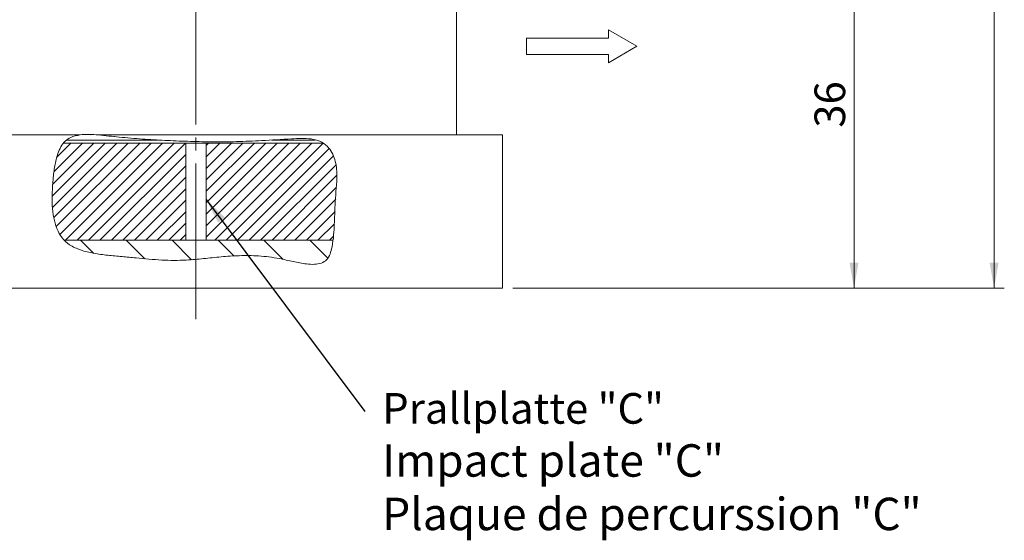
# Model space of a CAD drawing. Units: millimetres. Extents: x 0 to 420, y 0 to 297.
# Drawn here: x 93 to 189, y 132 to 183 of the extents above; entities that cross this region are included whole.
import ezdxf

# ---------------------------------------------------------------- set-up
doc = ezdxf.new("R2010")
doc.units = ezdxf.units.MM
doc.linetypes.add('SLD-Durchgehend', pattern=[0])
doc.linetypes.add('SLD-Punktstrich', pattern=[19.05, 15.24, -1.27, 1.27, -1.27])
doc.styles.add('SLDTEXTSTYLE1', font='ARIAL.TTF', dxfattribs={"width": 0.948})
doc.styles.get("Standard").update_dxf_attribs({"font": 'ARIAL.TTF'})
doc.dimstyles.new('SLDDIMSTYLE0', dxfattribs={"dimtxt": 0.18, "dimasz": 2.5, "dimexe": 0, "dimexo": 0.0625, "dimgap": 0, "dimtad": 0, "dimtih": 1, "dimtoh": 1, "dimdec": 0, "dimrnd": 1e-09, "dimzin": 0, "dimdsep": 46, "dimtxsty": 'STANDARD', "dimsah": 1, "dimcen": 0.09, "dimadec": 0, "dimazin": 0, "dimtfac": 2.5, "dimtdec": 0, "dimtofl": 0, "dimtmove": 0, "dimatfit": 3, "dimfxl": 1, "dimfrac": 2, "dimtolj": 1, "dimtzin": 0, "dimarcsym": 0})
doc.dimstyles.new('SLDDIMSTYLE1', dxfattribs={"dimtxt": 3, "dimasz": 2.5, "dimexe": 0, "dimexo": 0.0625, "dimgap": 0.75, "dimtad": 1, "dimdec": 3, "dimrnd": 1e-09, "dimzin": 12, "dimdsep": 46, "dimtxsty": 'SLDTEXTSTYLE1', "dimsah": 1, "dimcen": 0.09, "dimadec": 0, "dimazin": 3, "dimtfac": 1, "dimtdec": 3, "dimtofl": 0, "dimtmove": 0, "dimatfit": 3, "dimfxl": 1, "dimfrac": 2, "dimtolj": 1, "dimtzin": 12, "dimarcsym": 0})

# ---------------------------------------------------------------- blocks, each defined once
blk = doc.blocks.new('Pfeil')
at = {"color": 7, "linetype": 'SLD-Durchgehend', "lineweight": 0}
for p, q in [((2.77, 1.6), (0, 0)), ((2.77, 0.8), (2.77, 1.6)), ((0, 0), (2.77, -1.6)), ((10.77, 0.8), (2.77, 0.8)), ((10.77, -0.8), (10.77, 0.8)), ((2.77, -1.6), (2.77, -0.8)), ((2.77, -0.8), (10.77, -0.8))]:
    blk.add_line(p, q, dxfattribs=at)
blk = doc.blocks.new('SW_NOTE_0')
at = {"color": 0, "linetype": 'Continuous', "lineweight": 0, "attachment_point": 1, "style": 'SLDTEXTSTYLE1'}
for s, insert, char_height in [('Prallplatte "C"', (0, 3.867), 3), ('Impact plate "C"', (0, -1.141), 3.175), ('Plaque de percurssion "C"', (0, -6.374), 3.175)]:
    blk.add_mtext(s, dxfattribs=dict(at, insert=insert, char_height=char_height))
blk = doc.blocks.new('Prallplatte C')
at = {"color": 7, "linetype": 'Continuous', "lineweight": 0}
blk.add_blockref('SW_NOTE_0', (0, 15.68), dxfattribs=at)
blk = doc.blocks.new('_D')
at = {"color": 7, "linetype": 'SLD-Durchgehend', "lineweight": 0}
for p, q in [((155.263, 192.783), (175.659, 192.783)), ((174.659, 156.783), (174.659, 192.783)), ((141.263, 156.783), (175.659, 156.783))]:
    blk.add_line(p, q, dxfattribs=at)
for points in [[(174.659, 192.783), (174.219, 190.283), (175.099, 190.283)], [(174.659, 156.783), (175.099, 159.283), (174.219, 159.283)]]:
    blk.add_solid(points, dxfattribs=at)
at = {"color": 7, "linetype": 'SLD-Durchgehend', "lineweight": 0, "insert": (170.792, 172.492), "char_height": 3, "attachment_point": 1, "rotation": 90, "style": 'SLDTEXTSTYLE1'}
blk.add_mtext('36', dxfattribs=at)
blk = doc.blocks.new('_D_3')
at = {"color": 7, "linetype": 'SLD-Durchgehend', "lineweight": 0}
for p, q in [((136.763, 246.783), (189.368, 246.783)), ((188.368, 246.783), (188.368, 156.783)), ((141.263, 156.783), (189.368, 156.783))]:
    blk.add_line(p, q, dxfattribs=at)
for points in [[(188.368, 246.783), (187.928, 244.283), (188.808, 244.283)], [(188.368, 156.783), (188.808, 159.283), (187.928, 159.283)]]:
    blk.add_solid(points, dxfattribs=at)
at = {"color": 7, "linetype": 'SLD-Durchgehend', "lineweight": 0, "insert": (184.501, 199.492), "char_height": 3, "attachment_point": 1, "rotation": 90, "style": 'SLDTEXTSTYLE1'}
blk.add_mtext('90', dxfattribs=at)

msp = doc.modelspace()

# ---------------------------------------------------------------- hatches: boundary and pattern name
at = {"linetype": 'SLD-Durchgehend', "lineweight": 0}
h = msp.add_hatch(dxfattribs=at)
h.set_pattern_fill('ANSI31', angle=90, style=0)
edge = h.paths.add_edge_path(flags=0)
edge.add_line((97.3719, 161.4833), (97.3719, 161.4833))
edge.add_spline(control_points=[(97.3719, 161.4833), (97.2587, 161.6016), (97.153, 161.7316), (97.0551, 161.8732), (96.8206, 162.2127), (96.6281, 162.6262), (96.4863, 163.1105), (96.3885, 163.4441), (96.313, 163.8194), (96.2631, 164.2185), (96.2132, 164.6178), (96.1881, 165.0501), (96.1841, 165.4779), (96.1791, 166.0071), (96.2047, 166.5406), (96.2465, 167.0538), (96.3105, 167.8393), (96.4011, 168.6213), (96.561, 169.3125), (96.6639, 169.7574), (96.8005, 170.1678), (96.9757, 170.5053), (97.1438, 170.8292), (97.3517, 171.0936), (97.591, 171.2833)], knot_values=[0, 0, 0, 0, 0.0007771, 0.0007771, 0.0007771, 0.0026583, 0.0026583, 0.0026583, 0.0039495, 0.0039495, 0.0039495, 0.0052442, 0.0052442, 0.0052442, 0.0068432, 0.0068432, 0.0068432, 0.009293, 0.009293, 0.009293, 0.0108662, 0.0108662, 0.0108662, 0.0123755, 0.0123755, 0.0123755, 0.0123755], weights=[1, 1, 1, 1, 1, 1, 1, 1, 1, 1, 1, 1, 1, 1, 1, 1, 1, 1, 1, 1, 1, 1, 1, 1, 1], degree=3, periodic=0)
edge.add_spline(control_points=[(97.591, 171.2833), (97.908, 171.5345), (98.3595, 171.7091), (98.9193, 171.7833)], knot_values=[0, 0, 0, 0, 0.0027057, 0.0027057, 0.0027057, 0.0027057], weights=[1, 1, 1, 1], degree=3, periodic=0)
edge.add_line((98.9193, 171.7833), (98.9193, 171.7833))
edge.add_spline(control_points=[(98.9193, 171.7833), (98.4085, 171.7156), (96.859, 171.2111), (96.0053, 166.7624), (96.156, 160.3043), (103.1271, 159.9466), (110.0021, 159.0714), (114.4543, 160.4335), (118.4184, 159.6792), (120.2636, 159.3281), (123.155, 158.327), (123.878, 162.4168), (123.7721, 165.5723), (124.3268, 168.9785), (122.5511, 171.5891), (118.3369, 171.3133), (113.5196, 171.0292), (107.4988, 171.1983), (103.672, 171.4527), (101.1301, 171.7484), (100.7127, 171.7833)], knot_values=[0.5485628, 0.5485628, 0.5485628, 0.5485628, 0.5699789, 0.6215112, 0.7099932, 0.7927752, 0.8610989, 1, 1, 1, 1.0646549, 1.0908593, 1.1482837, 1.204628, 1.2212901, 1.2706402, 1.3551014, 1.4324633, 1.510028, 1.5254487, 1.5254487, 1.5254487, 1.5254487], weights=[1, 1, 1, 1, 1, 1, 1, 1, 1, 1, 1, 1, 1, 1, 1, 1, 1, 1, 1, 1, 1], degree=3, periodic=0)
edge.add_spline(control_points=[(100.7127, 171.7833), (101.9502, 171.6797), (103.3654, 171.4996), (104.8302, 171.3916), (105.3843, 171.3508), (105.95, 171.3148), (106.5223, 171.2833)], knot_values=[0, 0, 0, 0, 0.0046627, 0.0046627, 0.0046627, 0.0064097, 0.0064097, 0.0064097, 0.0064097], weights=[1, 1, 1, 1, 1, 1, 1], degree=3, periodic=0)
edge.add_spline(control_points=[(106.5223, 171.2833), (107.054, 171.254), (107.5946, 171.2281), (108.1388, 171.2051), (109.7735, 171.1358), (111.4736, 171.0937), (113.0962, 171.1085), (114.7183, 171.1233), (116.3073, 171.2002), (117.7323, 171.2833)], knot_values=[0, 0, 0, 0, 0.0016512, 0.0016512, 0.0016512, 0.0066755, 0.0066755, 0.0066755, 0.0116976, 0.0116976, 0.0116976, 0.0116976], weights=[1, 1, 1, 1, 1, 1, 1, 1, 1, 1], degree=3, periodic=0)
edge.add_spline(control_points=[(117.7323, 171.2833), (119.0666, 171.3611), (120.3414, 171.5044), (121.3167, 171.4102), (121.5741, 171.3853), (121.8114, 171.343), (122.0242, 171.2833)], knot_values=[0, 0, 0, 0, 0.0045658, 0.0045658, 0.0045658, 0.0057443, 0.0057443, 0.0057443, 0.0057443], weights=[1, 1, 1, 1, 1, 1, 1], degree=3, periodic=0)
edge.add_spline(control_points=[(122.0242, 171.2833), (122.2416, 171.2223), (122.4471, 171.1398), (122.6371, 171.0298), (122.9613, 170.842), (123.243, 170.5596), (123.4701, 170.1972), (123.6244, 169.9508), (123.7585, 169.6641), (123.8584, 169.327), (123.9256, 169.1004), (123.9777, 168.8446), (124.0095, 168.5748), (124.0412, 168.3059), (124.0534, 168.0181), (124.0514, 167.736), (124.0485, 167.3296), (124.0186, 166.9264), (123.9853, 166.5298), (123.9225, 165.7825), (123.8726, 165.0234), (123.8474, 164.2602), (123.8165, 163.3274), (123.7852, 162.3829), (123.6758, 161.4833)], knot_values=[0, 0, 0, 0, 0.0010898, 0.0010898, 0.0010898, 0.0029694, 0.0029694, 0.0029694, 0.0042409, 0.0042409, 0.0042409, 0.0050939, 0.0050939, 0.0050939, 0.0059437, 0.0059437, 0.0059437, 0.0071632, 0.0071632, 0.0071632, 0.0094594, 0.0094594, 0.0094594, 0.0122649, 0.0122649, 0.0122649, 0.0122649], weights=[1, 1, 1, 1, 1, 1, 1, 1, 1, 1, 1, 1, 1, 1, 1, 1, 1, 1, 1, 1, 1, 1, 1, 1, 1], degree=3, periodic=0)
edge.add_line((123.6758, 161.4833), (123.6758, 161.4833))
edge.add_spline(control_points=[(123.6758, 161.4833), (123.5941, 160.8111), (123.1423, 158.3314), (120.2636, 159.3281), (118.4184, 159.6792), (114.4543, 160.4335), (110.0021, 159.0714), (103.1271, 159.9466), (98.6743, 160.1751), (97.4003, 161.4536), (97.3719, 161.4833)], knot_values=[0.9095386, 0.9095386, 0.9095386, 0.9095386, 0.9353451, 1, 1, 1, 1.1389011, 1.2072248, 1.2900068, 1.2919375, 1.2919375, 1.2919375, 1.2919375], weights=[1, 1, 1, 1, 1, 1, 1, 1, 1, 1, 1], degree=3, periodic=0)
edge = h.paths.add_edge_path(flags=0)
edge.add_spline(control_points=[(110.2633, 159.6066), (109.9703, 159.5805), (109.6751, 159.5574), (109.3886, 159.5398), (108.9539, 159.5132), (108.5291, 159.4997), (108.1502, 159.5001), (107.7699, 159.5005), (107.4252, 159.513), (107.1448, 159.5267), (106.8652, 159.5404), (106.6417, 159.5556), (106.4927, 159.5661), (106.3436, 159.5767), (106.265, 159.5829), (106.2633, 159.583), (106.2617, 159.5832), (106.3374, 159.5771), (106.4841, 159.5667), (106.6303, 159.5563), (106.8508, 159.5413), (107.1277, 159.5276), (107.4013, 159.514), (107.7374, 159.5015), (108.1089, 159.5002), (108.4862, 159.4989), (108.9106, 159.5113), (109.3458, 159.5372), (109.7848, 159.5634), (110.2472, 159.6034), (110.6943, 159.647), (111.1376, 159.6903), (111.5784, 159.7377), (111.9813, 159.7787), (112.3826, 159.8197), (112.7573, 159.8552), (113.0743, 159.8815), (113.3917, 159.9078), (113.6599, 159.9257), (113.8563, 159.9371), (114.0528, 159.9485), (114.1828, 159.954), (114.2355, 159.9563), (114.2881, 159.9586), (114.265, 159.9578), (114.1681, 159.9533), (114.0712, 159.9489), (113.898, 159.9405), (113.6629, 159.9252), (113.4262, 159.9098), (113.12, 159.8867), (112.7706, 159.8552), (112.4197, 159.8236), (112.0155, 159.7826), (111.5918, 159.7386), (111.168, 159.6945), (110.7129, 159.6467), (110.2633, 159.6066)], knot_values=[0, 0, 0, 0, 0.0008826, 0.0008826, 0.0008826, 0.0022326, 0.0022326, 0.0022326, 0.0035876, 0.0035876, 0.0035876, 0.0049385, 0.0049385, 0.0049385, 0.0062896, 0.0062896, 0.0062896, 0.0076446, 0.0076446, 0.0076446, 0.0089938, 0.0089938, 0.0089938, 0.010327, 0.010327, 0.010327, 0.0116819, 0.0116819, 0.0116819, 0.013049, 0.013049, 0.013049, 0.014404, 0.014404, 0.014404, 0.0157537, 0.0157537, 0.0157537, 0.0171058, 0.0171058, 0.0171058, 0.0184587, 0.0184587, 0.0184587, 0.0198099, 0.0198099, 0.0198099, 0.0211602, 0.0211602, 0.0211602, 0.0225203, 0.0225203, 0.0225203, 0.023886, 0.023886, 0.023886, 0.0252514, 0.0252514, 0.0252514, 0.0252514], weights=[1, 1, 1, 1, 1, 1, 1, 1, 1, 1, 1, 1, 1, 1, 1, 1, 1, 1, 1, 1, 1, 1, 1, 1, 1, 1, 1, 1, 1, 1, 1, 1, 1, 1, 1, 1, 1, 1, 1, 1, 1, 1, 1, 1, 1, 1, 1, 1, 1, 1, 1, 1, 1, 1, 1, 1, 1, 1], degree=3, periodic=0)
edge = h.paths.add_edge_path(flags=0)
edge.add_spline(control_points=[(110.2633, 171.1333), (110.4211, 171.1295), (110.5797, 171.126), (110.734, 171.1229), (110.9802, 171.1181), (111.2207, 171.1143), (111.4356, 171.1117), (111.6505, 171.1091), (111.8458, 171.1076), (112.0052, 171.1067), (112.1646, 171.1058), (112.2925, 171.1056), (112.3784, 171.1055), (112.4643, 171.1055), (112.5105, 171.1056), (112.5132, 171.1056), (112.5158, 171.1056), (112.4751, 171.1055), (112.3943, 171.1055), (112.3135, 171.1056), (112.1904, 171.1058), (112.0352, 171.1065), (111.8801, 171.1073), (111.6885, 171.1088), (111.4765, 171.1112), (111.2643, 171.1137), (111.0258, 171.1173), (110.7807, 171.122), (110.5355, 171.1267), (110.2769, 171.1327), (110.0264, 171.1393), (109.7758, 171.146), (109.5264, 171.1536), (109.2988, 171.1611), (109.0714, 171.1687), (108.8594, 171.1764), (108.6805, 171.1832), (108.5017, 171.1901), (108.3509, 171.1962), (108.2407, 171.2008), (108.1305, 171.2054), (108.0577, 171.2085), (108.0285, 171.2098), (107.9993, 171.211), (108.0128, 171.2104), (108.0679, 171.2081), (108.1231, 171.2057), (108.2215, 171.2015), (108.3549, 171.1961), (108.4884, 171.1906), (108.6607, 171.1838), (108.8574, 171.1766), (109.054, 171.1693), (109.2806, 171.1615), (109.5183, 171.1541), (109.756, 171.1466), (110.0114, 171.1394), (110.2633, 171.1333)], knot_values=[0, 0, 0, 0, 0.0004735, 0.0004735, 0.0004735, 0.0012355, 0.0012355, 0.0012355, 0.0019975, 0.0019975, 0.0019975, 0.0027596, 0.0027596, 0.0027596, 0.0035218, 0.0035218, 0.0035218, 0.0042838, 0.0042838, 0.0042838, 0.0050458, 0.0050458, 0.0050458, 0.0058078, 0.0058078, 0.0058078, 0.0065702, 0.0065702, 0.0065702, 0.0073329, 0.0073329, 0.0073329, 0.0080956, 0.0080956, 0.0080956, 0.0088578, 0.0088578, 0.0088578, 0.0096194, 0.0096194, 0.0096194, 0.0103808, 0.0103808, 0.0103808, 0.0111427, 0.0111427, 0.0111427, 0.0119051, 0.0119051, 0.0119051, 0.0126679, 0.0126679, 0.0126679, 0.0134306, 0.0134306, 0.0134306, 0.0141933, 0.0141933, 0.0141933, 0.0141933], weights=[1, 1, 1, 1, 1, 1, 1, 1, 1, 1, 1, 1, 1, 1, 1, 1, 1, 1, 1, 1, 1, 1, 1, 1, 1, 1, 1, 1, 1, 1, 1, 1, 1, 1, 1, 1, 1, 1, 1, 1, 1, 1, 1, 1, 1, 1, 1, 1, 1, 1, 1, 1, 1, 1, 1, 1, 1, 1], degree=3, periodic=0)
h = msp.add_hatch(dxfattribs=at)
h.set_pattern_fill('ANSI31', style=0)
edge = h.paths.add_edge_path(flags=0)
edge.add_spline(control_points=[(104.0834, 171.4501), (104.1818, 171.442), (104.2796, 171.434), (104.3745, 171.4265), (104.4621, 171.4196), (104.5512, 171.4127), (104.621, 171.4073), (104.6387, 171.406), (104.6554, 171.4047), (104.6658, 171.4039), (104.67, 171.4036), (104.6732, 171.4034), (104.674, 171.4033), (104.6745, 171.4033), (104.6741, 171.4033), (104.6724, 171.4034), (104.6708, 171.4035), (104.6678, 171.4038), (104.6639, 171.4041), (104.6592, 171.4044), (104.653, 171.4049), (104.6461, 171.4054), (104.6378, 171.4061), (104.6284, 171.4068), (104.6187, 171.4075), (104.5985, 171.409), (104.5767, 171.4107), (104.5549, 171.4124), (104.4884, 171.4175), (104.4196, 171.4229), (104.3518, 171.4283), (104.2166, 171.4391), (104.0817, 171.4502), (103.9482, 171.4615), (103.4131, 171.5068), (102.89, 171.5566), (102.383, 171.6095), (101.4385, 171.708), (100.5296, 171.8298), (99.7233, 171.8306), (99.2458, 171.8311), (98.7903, 171.785), (98.4271, 171.6865), (98.208, 171.6271), (98.0208, 171.5471), (97.899, 171.4829), (97.8318, 171.4476), (97.7821, 171.4166), (97.7659, 171.4065), (97.7582, 171.4017), (97.7577, 171.4014), (97.773, 171.4109), (97.7808, 171.4157), (97.7929, 171.4232), (97.8125, 171.4348), (97.8248, 171.442), (97.8405, 171.4511), (97.8597, 171.4617), (97.878, 171.4718), (97.9002, 171.4837), (97.924, 171.4959), (97.9516, 171.51), (97.9821, 171.5248), (98.0121, 171.5385), (98.0417, 171.552), (98.0715, 171.5649), (98.1006, 171.5768), (98.2339, 171.6314), (98.3571, 171.669), (98.4742, 171.6989), (98.9395, 171.8175), (99.3671, 171.8351), (99.8129, 171.8301), (100.7036, 171.8199), (101.6309, 171.6856), (102.6053, 171.5866), (103.0914, 171.5372), (103.5925, 171.4909), (104.0834, 171.4501)], knot_values=[0, 0, 0, 0, 0.0003566, 0.0003566, 0.0003566, 0.0006865, 0.0006865, 0.0006865, 0.00077, 0.00077, 0.00077, 0.0008036, 0.0008036, 0.0008036, 0.000825, 0.000825, 0.000825, 0.0008465, 0.0008465, 0.0008465, 0.0008726, 0.0008726, 0.0008726, 0.0009044, 0.0009044, 0.0009044, 0.0009708, 0.0009708, 0.0009708, 0.0011738, 0.0011738, 0.0011738, 0.0015784, 0.0015784, 0.0015784, 0.003208, 0.003208, 0.003208, 0.0062646, 0.0062646, 0.0062646, 0.0080671, 0.0080671, 0.0080671, 0.0091503, 0.0091503, 0.0091503, 0.0097449, 0.0097449, 0.0097449, 0.0100237, 0.0100237, 0.0100237, 0.0101644, 0.0101644, 0.0101644, 0.0102526, 0.0102526, 0.0102526, 0.0103369, 0.0103369, 0.0103369, 0.0104343, 0.0104343, 0.0104343, 0.0105299, 0.0105299, 0.0105299, 0.0109792, 0.0109792, 0.0109792, 0.0127675, 0.0127675, 0.0127675, 0.0163392, 0.0163392, 0.0163392, 0.018118, 0.018118, 0.018118, 0.018118], weights=[1, 1, 1, 1, 1, 1, 1, 1, 1, 1, 1, 1, 1, 1, 1, 1, 1, 1, 1, 1, 1, 1, 1, 1, 1, 1, 1, 1, 1, 1, 1, 1, 1, 1, 1, 1, 1, 1, 1, 1, 1, 1, 1, 1, 1, 1, 1, 1, 1, 1, 1, 1, 1, 1, 1, 1, 1, 1, 1, 1, 1, 1, 1, 1, 1, 1, 1, 1, 1, 1, 1, 1, 1, 1, 1, 1, 1, 1, 1], degree=3, periodic=0)
h = msp.add_hatch(dxfattribs=at)
h.set_pattern_fill('ANSI31', style=0)
edge = h.paths.add_edge_path(flags=0)
edge.add_spline(control_points=[(98.9193, 171.7833), (99.4714, 171.8564), (100.0813, 171.8361), (100.7127, 171.7833)], knot_values=[0, 0, 0, 0, 0.0022416, 0.0022416, 0.0022416, 0.0022416], weights=[1, 1, 1, 1], degree=3, periodic=0)
edge.add_spline(control_points=[(100.7127, 171.7833), (100.1068, 171.834), (99.5022, 171.8605), (98.9193, 171.7833)], knot_values=[0, 0, 0, 0, 0.0019662, 0.0019662, 0.0019662, 0.0019662], weights=[1, 1, 1, 1], degree=3, periodic=0)
h = msp.add_hatch(dxfattribs=at)
h.set_pattern_fill('ANSI31', style=0)
edge = h.paths.add_edge_path(flags=0)
edge.add_spline(control_points=[(98.9193, 171.7833), (99.4783, 171.8573), (100.0642, 171.8376), (100.7127, 171.7833)], knot_values=[0, 0, 0, 0, 0.0030526, 0.0030526, 0.0030526, 0.0030526], weights=[1, 1, 1, 1], degree=3, periodic=0)
edge.add_spline(control_points=[(100.7127, 171.7833), (100.0868, 171.8357), (99.4875, 171.8586), (98.9193, 171.7833)], knot_values=[0, 0, 0, 0, 0.00239, 0.00239, 0.00239, 0.00239], weights=[1, 1, 1, 1], degree=3, periodic=0)
h = msp.add_hatch(dxfattribs=at)
h.set_pattern_fill('ANSI31', style=0)
edge = h.paths.add_edge_path(flags=0)
edge.add_spline(control_points=[(100.7127, 171.7833), (100.1716, 171.8286), (99.7793, 171.8341), (99.5411, 171.8287), (99.3319, 171.824), (99.232, 171.8146), (99.232, 171.8146)], knot_values=[0, 0, 0, 0, 0.0030403, 0.0030403, 0.0030403, 0.0056963, 0.0056963, 0.0056963, 0.0056963], weights=[1, 1, 1, 1, 1, 1, 1], degree=3, periodic=0)
edge.add_spline(control_points=[(99.232, 171.8146), (99.6993, 171.8476), (100.2029, 171.826), (100.7127, 171.7833)], knot_values=[0.4557177, 0.4557177, 0.4557177, 0.4557177, 0.4745513, 0.4745513, 0.4745513, 0.4745513], weights=[1, 1, 1, 1], degree=3, periodic=0)
h = msp.add_hatch(dxfattribs=at)
h.set_pattern_fill('ANSI31', style=0)
edge = h.paths.add_edge_path(flags=0)
edge.add_spline(control_points=[(100.7127, 171.7833), (100.2029, 171.826), (99.6993, 171.8476), (99.232, 171.8146)], knot_values=[0.5254487, 0.5254487, 0.5254487, 0.5254487, 0.5442823, 0.5442823, 0.5442823, 0.5442823], weights=[1, 1, 1, 1], degree=3, periodic=0)
edge.add_line((99.232, 171.8146), (99.2633, 171.7833))
edge.add_line((99.2633, 171.7833), (100.7127, 171.7833))
h = msp.add_hatch(dxfattribs=at)
h.set_pattern_fill('ANSI31', scale=0.25, style=0)
edge = h.paths.add_edge_path(flags=0)
edge.add_line((109.2633, 170.9833), (97.2872, 170.9833))
edge.add_spline(control_points=[(97.2872, 170.9833), (96.675, 170.2412), (96.0196, 166.6163), (96.0975, 162.8158), (97.3719, 161.4833)], knot_values=[0.5768595, 0.5768595, 0.5768595, 0.5768595, 0.6215112, 0.7080625, 0.7080625, 0.7080625, 0.7080625], weights=[1, 1, 1, 1, 1], degree=3, periodic=0)
edge.add_line((97.3719, 161.4833), (109.2633, 161.4833))
edge.add_line((109.2633, 161.4833), (109.2633, 170.9833))
h = msp.add_hatch(dxfattribs=at)
h.set_pattern_fill('ANSI31', scale=0.25, style=0)
edge = h.paths.add_edge_path(flags=0)
edge.add_spline(control_points=[(97.2872, 170.9833), (97.0412, 170.6851), (96.8435, 170.2804), (96.6979, 169.8189), (96.4605, 169.066), (96.3436, 168.1466), (96.2623, 167.2384), (96.2067, 166.6186), (96.1733, 165.9719), (96.1862, 165.3341), (96.1958, 164.856), (96.2331, 164.3745), (96.3033, 163.9356), (96.3732, 163.4985), (96.477, 163.0926), (96.6098, 162.7395), (96.8019, 162.2289), (97.0609, 161.8085), (97.3719, 161.4833)], knot_values=[0, 0, 0, 0, 0.0017217, 0.0017217, 0.0017217, 0.0045532, 0.0045532, 0.0045532, 0.0064769, 0.0064769, 0.0064769, 0.0079195, 0.0079195, 0.0079195, 0.0093536, 0.0093536, 0.0093536, 0.0114378, 0.0114378, 0.0114378, 0.0114378], weights=[1, 1, 1, 1, 1, 1, 1, 1, 1, 1, 1, 1, 1, 1, 1, 1, 1, 1, 1], degree=3, periodic=0)
edge.add_line((97.3719, 161.4833), (97.3719, 161.4833))
edge.add_spline(control_points=[(97.3719, 161.4833), (96.0975, 162.8158), (96.0196, 166.6163), (96.675, 170.2412), (97.2872, 170.9833)], knot_values=[0.2919375, 0.2919375, 0.2919375, 0.2919375, 0.3784888, 0.4231405, 0.4231405, 0.4231405, 0.4231405], weights=[1, 1, 1, 1, 1], degree=3, periodic=0)
h = msp.add_hatch(dxfattribs=at)
h.set_pattern_fill('ANSI31', style=0)
edge = h.paths.add_edge_path(flags=0)
edge.add_spline(control_points=[(112.2512, 171.1057), (112.2758, 171.1057), (112.2623, 171.1057), (112.2119, 171.1058), (112.1615, 171.106), (112.0727, 171.1063), (111.9529, 171.107), (111.8332, 171.1077), (111.6791, 171.1089), (111.5035, 171.1109), (111.3279, 171.1129), (111.126, 171.1158), (110.9143, 171.1195), (110.7027, 171.1233), (110.4757, 171.1281), (110.2519, 171.1336), (110.0281, 171.1391), (109.8014, 171.1454), (109.5907, 171.1518), (109.3798, 171.1583), (109.1791, 171.165), (109.005, 171.1712), (108.831, 171.1774), (108.6788, 171.1832), (108.5612, 171.1878), (108.4436, 171.1924), (108.3573, 171.196), (108.3095, 171.1979), (108.2617, 171.1999), (108.2509, 171.2004), (108.2781, 171.1992), (108.3053, 171.1981), (108.3712, 171.1954), (108.4703, 171.1914), (108.5693, 171.1875), (108.7044, 171.1822), (108.8642, 171.1763), (109.0241, 171.1704), (109.2133, 171.1638), (109.416, 171.1573), (109.6188, 171.1508), (109.8408, 171.1442), (110.0637, 171.1384), (110.2865, 171.1325), (110.5162, 171.1272), (110.7339, 171.1229), (110.9515, 171.1186), (111.163, 171.1152), (111.3509, 171.1128), (111.5388, 171.1103), (111.7082, 171.1087), (111.8452, 171.1077), (111.9821, 171.1067), (112.0904, 171.1063), (112.161, 171.106), (112.2054, 171.1059), (112.2357, 171.1058), (112.2512, 171.1057)], knot_values=[0, 0, 0, 0, 0.0006715, 0.0006715, 0.0006715, 0.0013431, 0.0013431, 0.0013431, 0.0020146, 0.0020146, 0.0020146, 0.0026861, 0.0026861, 0.0026861, 0.0033575, 0.0033575, 0.0033575, 0.0040292, 0.0040292, 0.0040292, 0.0047012, 0.0047012, 0.0047012, 0.0053733, 0.0053733, 0.0053733, 0.0060451, 0.0060451, 0.0060451, 0.0067164, 0.0067164, 0.0067164, 0.0073874, 0.0073874, 0.0073874, 0.0080585, 0.0080585, 0.0080585, 0.0087302, 0.0087302, 0.0087302, 0.0094022, 0.0094022, 0.0094022, 0.0100743, 0.0100743, 0.0100743, 0.010746, 0.010746, 0.010746, 0.0114175, 0.0114175, 0.0114175, 0.012089, 0.012089, 0.012089, 0.0125065, 0.0125065, 0.0125065, 0.0125065], weights=[1, 1, 1, 1, 1, 1, 1, 1, 1, 1, 1, 1, 1, 1, 1, 1, 1, 1, 1, 1, 1, 1, 1, 1, 1, 1, 1, 1, 1, 1, 1, 1, 1, 1, 1, 1, 1, 1, 1, 1, 1, 1, 1, 1, 1, 1, 1, 1, 1, 1, 1, 1, 1, 1, 1, 1, 1, 1], degree=3, periodic=0)
h = msp.add_hatch(dxfattribs=at)
h.set_pattern_fill('ANSI31', scale=0.25, style=0)
edge = h.paths.add_edge_path(flags=0)
edge.add_line((122.7138, 170.9833), (111.2633, 170.9833))
edge.add_line((111.2633, 170.9833), (111.2633, 161.4833))
edge.add_line((111.2633, 161.4833), (123.6758, 161.4833))
edge.add_spline(control_points=[(123.6758, 161.4833), (123.6771, 161.4937), (123.8585, 162.9986), (123.7721, 165.5723), (124.3268, 168.9785), (123.2017, 170.6325), (122.8027, 170.927), (122.7138, 170.9833)], knot_values=[0.0904614, 0.0904614, 0.0904614, 0.0904614, 0.0908593, 0.1482837, 0.204628, 0.2212901, 0.2258078, 0.2258078, 0.2258078, 0.2258078], weights=[1, 1, 1, 1, 1, 1, 1, 1], degree=3, periodic=0)
h = msp.add_hatch(dxfattribs=at)
h.set_pattern_fill('ANSI31', style=0)
edge = h.paths.add_edge_path(flags=0)
edge.add_spline(control_points=[(121.3439, 171.4075), (121.3498, 171.4069), (121.3554, 171.4063), (121.3601, 171.4058), (121.3655, 171.4052), (121.3699, 171.4048), (121.3733, 171.4044), (121.3778, 171.4039), (121.3806, 171.4036), (121.3821, 171.4035), (121.3839, 171.4033), (121.384, 171.4033), (121.3831, 171.4033), (121.3812, 171.4036), (121.3748, 171.4043), (121.3668, 171.4051), (121.3546, 171.4064), (121.3382, 171.4081), (121.32, 171.4099), (121.3009, 171.4117), (121.2797, 171.4137), (121.2571, 171.4156), (121.2238, 171.4185), (121.1874, 171.4213), (121.1492, 171.4238), (120.9591, 171.4365), (120.724, 171.4421), (120.4723, 171.4376), (120.3, 171.4346), (120.1168, 171.4274), (119.9191, 171.4168), (119.8711, 171.4143), (119.8213, 171.4115), (119.7707, 171.4085), (119.7561, 171.4077), (119.7412, 171.4068), (119.7269, 171.4059), (119.7195, 171.4055), (119.7122, 171.4051), (119.7057, 171.4047), (119.7015, 171.4044), (119.6975, 171.4042), (119.6942, 171.404), (119.691, 171.4038), (119.6883, 171.4036), (119.6865, 171.4035), (119.6844, 171.4034), (119.6833, 171.4033), (119.6829, 171.4033), (119.6825, 171.4033), (119.6834, 171.4033), (119.685, 171.4034), (119.6907, 171.4038), (119.7042, 171.4046), (119.7186, 171.4054), (119.7472, 171.4072), (119.7824, 171.4092), (119.8187, 171.4113), (119.8911, 171.4154), (119.9701, 171.4197), (120.0507, 171.4235), (120.2119, 171.4311), (120.3811, 171.4371), (120.5558, 171.4388), (120.7325, 171.4405), (120.913, 171.4385), (121.1185, 171.4258), (121.1643, 171.423), (121.2123, 171.4195), (121.263, 171.4151), (121.2795, 171.4137), (121.2967, 171.4121), (121.3134, 171.4105), (121.3239, 171.4095), (121.3345, 171.4084), (121.3439, 171.4075)], knot_values=[0, 0, 0, 0, 0.00002, 0.00002, 0.00002, 0.0000424, 0.0000424, 0.0000424, 0.0000729, 0.0000729, 0.0000729, 0.0001091, 0.0001091, 0.0001091, 0.0001884, 0.0001884, 0.0001884, 0.0003084, 0.0003084, 0.0003084, 0.0004335, 0.0004335, 0.0004335, 0.000618, 0.000618, 0.000618, 0.0015465, 0.0015465, 0.0015465, 0.0021805, 0.0021805, 0.0021805, 0.0023332, 0.0023332, 0.0023332, 0.0023771, 0.0023771, 0.0023771, 0.0023998, 0.0023998, 0.0023998, 0.0024147, 0.0024147, 0.0024147, 0.0024297, 0.0024297, 0.0024297, 0.0024475, 0.0024475, 0.0024475, 0.0024717, 0.0024717, 0.0024717, 0.0025586, 0.0025586, 0.0025586, 0.002731, 0.002731, 0.002731, 0.0030752, 0.0030752, 0.0030752, 0.0037641, 0.0037641, 0.0037641, 0.004462, 0.004462, 0.004462, 0.0046168, 0.0046168, 0.0046168, 0.004667, 0.004667, 0.004667, 0.0046985, 0.0046985, 0.0046985, 0.0046985], weights=[1, 1, 1, 1, 1, 1, 1, 1, 1, 1, 1, 1, 1, 1, 1, 1, 1, 1, 1, 1, 1, 1, 1, 1, 1, 1, 1, 1, 1, 1, 1, 1, 1, 1, 1, 1, 1, 1, 1, 1, 1, 1, 1, 1, 1, 1, 1, 1, 1, 1, 1, 1, 1, 1, 1, 1, 1, 1, 1, 1, 1, 1, 1, 1, 1, 1, 1, 1, 1, 1, 1, 1, 1, 1, 1, 1], degree=3, periodic=0)
h = msp.add_hatch(dxfattribs=at)
h.set_pattern_fill('ANSI31', scale=0.25, style=0)
edge = h.paths.add_edge_path(flags=0)
edge.add_line((122.7138, 170.9833), (122.7138, 170.9833))
edge.add_spline(control_points=[(122.7138, 170.9833), (122.8027, 170.927), (123.2017, 170.6325), (124.3268, 168.9785), (123.7721, 165.5723), (123.8585, 162.9986), (123.6771, 161.4937), (123.6758, 161.4833)], knot_values=[0.7741922, 0.7741922, 0.7741922, 0.7741922, 0.7787099, 0.795372, 0.8517163, 0.9091407, 0.9095386, 0.9095386, 0.9095386, 0.9095386], weights=[1, 1, 1, 1, 1, 1, 1, 1], degree=3, periodic=0)
edge.add_line((123.6758, 161.4833), (123.6758, 161.4833))
edge.add_spline(control_points=[(123.6758, 161.4833), (123.7471, 162.0701), (123.7876, 162.6752), (123.813, 163.2803), (123.8767, 164.798), (124.0551, 166.2933), (124.0516, 167.8182), (124.0509, 168.1119), (124.0338, 168.4105), (123.995, 168.6879), (123.9562, 168.9645), (123.895, 169.2254), (123.8177, 169.4561), (123.7092, 169.7798), (123.5678, 170.0574), (123.4062, 170.295), (123.2098, 170.5838), (122.9764, 170.8169), (122.7138, 170.9833)], knot_values=[0, 0, 0, 0, 0.0018241, 0.0018241, 0.0018241, 0.0063881, 0.0063881, 0.0063881, 0.0072701, 0.0072701, 0.0072701, 0.0081497, 0.0081497, 0.0081497, 0.0093843, 0.0093843, 0.0093843, 0.0108863, 0.0108863, 0.0108863, 0.0108863], weights=[1, 1, 1, 1, 1, 1, 1, 1, 1, 1, 1, 1, 1, 1, 1, 1, 1, 1, 1], degree=3, periodic=0)
h = msp.add_hatch(dxfattribs=at)
h.set_pattern_fill('ANSI31', angle=90, style=0)
edge = h.paths.add_edge_path(flags=0)
edge.add_line((123.6758, 161.4833), (97.3719, 161.4833))
edge.add_spline(control_points=[(97.3719, 161.4833), (97.4003, 161.4536), (98.6743, 160.1751), (103.1271, 159.9466), (110.0021, 159.0714), (114.4543, 160.4335), (118.4184, 159.6792), (120.2636, 159.3281), (123.1423, 158.3314), (123.5941, 160.8111), (123.6758, 161.4833)], knot_values=[0.7080625, 0.7080625, 0.7080625, 0.7080625, 0.7099932, 0.7927752, 0.8610989, 1, 1, 1, 1.0646549, 1.0904614, 1.0904614, 1.0904614, 1.0904614], weights=[1, 1, 1, 1, 1, 1, 1, 1, 1, 1, 1], degree=3, periodic=0)
h = msp.add_hatch(dxfattribs=at)
h.set_pattern_fill('ANSI31', style=0)
edge = h.paths.add_edge_path(flags=0)
edge.add_spline(control_points=[(113.7421, 159.9302), (113.6991, 159.9276), (113.5886, 159.9207), (113.4199, 159.9084), (113.2512, 159.8961), (113.0195, 159.8778), (112.7444, 159.8528), (112.4694, 159.8279), (112.1434, 159.7956), (111.7934, 159.7595), (111.4418, 159.7232), (111.0563, 159.6822), (110.668, 159.6445), (110.2771, 159.6065), (109.8725, 159.5711), (109.4877, 159.5461), (109.1056, 159.5212), (108.7324, 159.506), (108.4, 159.5016), (108.0718, 159.4973), (107.7744, 159.503), (107.532, 159.5108), (107.2882, 159.5188), (107.0934, 159.529), (106.9635, 159.5362), (106.8329, 159.5435), (106.7642, 159.548), (106.7633, 159.548), (106.7624, 159.5481), (106.8289, 159.5437), (106.9573, 159.5365), (107.0857, 159.5294), (107.2795, 159.5192), (107.5228, 159.5111), (107.7665, 159.5031), (108.0667, 159.4972), (108.3983, 159.5016), (108.7284, 159.5059), (109.0987, 159.5209), (109.4781, 159.5454), (109.8551, 159.5699), (110.2513, 159.6042), (110.635, 159.6413), (111.0233, 159.6788), (111.4094, 159.7198), (111.7624, 159.7563), (112.1181, 159.793), (112.45, 159.8261), (112.7299, 159.8515), (113.0081, 159.8768), (113.2427, 159.8955), (113.4138, 159.908), (113.5839, 159.9204), (113.696, 159.9274), (113.7405, 159.9301), (113.7703, 159.932), (113.7708, 159.932), (113.7421, 159.9302)], knot_values=[0, 0, 0, 0, 0.0011724, 0.0011724, 0.0011724, 0.0023449, 0.0023449, 0.0023449, 0.0035171, 0.0035171, 0.0035171, 0.0046951, 0.0046951, 0.0046951, 0.0058815, 0.0058815, 0.0058815, 0.0070599, 0.0070599, 0.0070599, 0.0082228, 0.0082228, 0.0082228, 0.0093923, 0.0093923, 0.0093923, 0.0105681, 0.0105681, 0.0105681, 0.0117417, 0.0117417, 0.0117417, 0.0129152, 0.0129152, 0.0129152, 0.014091, 0.014091, 0.014091, 0.0152614, 0.0152614, 0.0152614, 0.0164239, 0.0164239, 0.0164239, 0.0176007, 0.0176007, 0.0176007, 0.0187871, 0.0187871, 0.0187871, 0.019966, 0.019966, 0.019966, 0.0211386, 0.0211386, 0.0211386, 0.0219159, 0.0219159, 0.0219159, 0.0219159], weights=[1, 1, 1, 1, 1, 1, 1, 1, 1, 1, 1, 1, 1, 1, 1, 1, 1, 1, 1, 1, 1, 1, 1, 1, 1, 1, 1, 1, 1, 1, 1, 1, 1, 1, 1, 1, 1, 1, 1, 1, 1, 1, 1, 1, 1, 1, 1, 1, 1, 1, 1, 1, 1, 1, 1, 1, 1, 1], degree=3, periodic=0)
edge = h.paths.add_edge_path(flags=0)
edge.add_spline(control_points=[(111.0728, 159.6849), (111.079, 159.6855), (111.0782, 159.6855), (111.0704, 159.6847), (111.0579, 159.6834), (111.0265, 159.6802), (110.979, 159.6754), (110.9313, 159.6705), (110.8661, 159.664), (110.789, 159.6563), (110.7126, 159.6488), (110.6223, 159.6399), (110.5256, 159.6308), (110.4305, 159.6218), (110.3265, 159.6122), (110.222, 159.603), (110.1185, 159.5938), (110.0116, 159.5848), (109.91, 159.5767), (109.8075, 159.5686), (109.7076, 159.5611), (109.6187, 159.5549), (109.5277, 159.5485), (109.4456, 159.5433), (109.3795, 159.5392), (109.3121, 159.5351), (109.2593, 159.5322), (109.2252, 159.5303), (109.1911, 159.5285), (109.1746, 159.5276), (109.1769, 159.5278), (109.1792, 159.5279), (109.1996, 159.5289), (109.2366, 159.531), (109.2728, 159.533), (109.326, 159.536), (109.3922, 159.54), (109.4579, 159.5441), (109.5382, 159.5493), (109.6269, 159.5555), (109.7165, 159.5618), (109.8172, 159.5693), (109.9202, 159.5776), (110.025, 159.5859), (110.1353, 159.5953), (110.2417, 159.6047), (110.3488, 159.6142), (110.4549, 159.624), (110.5512, 159.6332), (110.647, 159.6423), (110.7357, 159.651), (110.81, 159.6584), (110.8838, 159.6657), (110.9454, 159.672), (110.9899, 159.6765), (111.0343, 159.681), (111.0628, 159.6839), (111.0728, 159.6849)], knot_values=[0, 0, 0, 0, 0.000201, 0.000201, 0.000201, 0.000528, 0.000528, 0.000528, 0.0008562, 0.0008562, 0.0008562, 0.0011812, 0.0011812, 0.0011812, 0.0015006, 0.0015006, 0.0015006, 0.0018168, 0.0018168, 0.0018168, 0.0021361, 0.0021361, 0.0021361, 0.0024634, 0.0024634, 0.0024634, 0.0027969, 0.0027969, 0.0027969, 0.0031296, 0.0031296, 0.0031296, 0.0034554, 0.0034554, 0.0034554, 0.0037739, 0.0037739, 0.0037739, 0.0040902, 0.0040902, 0.0040902, 0.0044103, 0.0044103, 0.0044103, 0.0047362, 0.0047362, 0.0047362, 0.0050646, 0.0050646, 0.0050646, 0.0053911, 0.0053911, 0.0053911, 0.0057147, 0.0057147, 0.0057147, 0.0060381, 0.0060381, 0.0060381, 0.0060381], weights=[1, 1, 1, 1, 1, 1, 1, 1, 1, 1, 1, 1, 1, 1, 1, 1, 1, 1, 1, 1, 1, 1, 1, 1, 1, 1, 1, 1, 1, 1, 1, 1, 1, 1, 1, 1, 1, 1, 1, 1, 1, 1, 1, 1, 1, 1, 1, 1, 1, 1, 1, 1, 1, 1, 1, 1, 1, 1], degree=3, periodic=0)

# ---------------------------------------------------------------- linework, layer by layer
at = {"color": 7, "linetype": 'SLD-Punktstrich', "lineweight": 0}
msp.add_line((110.2633, 153.7457), (110.2633, 248.7833), dxfattribs=at)
at = {"color": 7, "linetype": 'SLD-Durchgehend', "lineweight": 15}
for p, q in [((135.7633, 171.7833), (135.7633, 184.2849)), ((98.9193, 171.7833), (80.2633, 171.7833)), ((140.2633, 171.7833), (100.7127, 171.7833)), ((140.2633, 156.7833), (140.2633, 171.7833)), ((109.2633, 170.9833), (97.2872, 170.9833)), ((106.6083, 171.2833), (97.5958, 171.2833)), ((109.2633, 170.9833), (109.2633, 161.4833)), ((111.2633, 161.4833), (111.2633, 170.9833)), ((122.7138, 170.9833), (111.2633, 170.9833)), ((121.9114, 171.2833), (117.6821, 171.2833)), ((109.2633, 161.4833), (97.3719, 161.4833)), ((123.6758, 161.4833), (97.3719, 161.4833)), ((123.6758, 161.4833), (111.2633, 161.4833)), ((140.2633, 156.7833), (80.2633, 156.7833))]:
    msp.add_line(p, q, dxfattribs=at)
at = {"color": 7, "linetype": 'SLD-Durchgehend', "lineweight": 0}
msp.add_line((111.2633, 170.9833), (109.2633, 170.9833), dxfattribs=at)
for points, knots in [([(98.9193, 171.7833), (98.6059, 171.7244), (98.0745, 171.6246), (97.426, 171.191), (97.0098, 170.626), (96.6624, 169.81), (96.426, 168.7366), (96.2732, 167.4593), (96.1768, 166.1603), (96.1805, 164.8946), (96.3128, 163.704), (96.6099, 162.6266), (97.1148, 161.6951), (97.9224, 160.9563), (99.0018, 160.4727), (100.2688, 160.1727), (101.6297, 159.9977), (103.0164, 159.8835), (104.7812, 159.7188), (106.8713, 159.5005), (109.0857, 159.4894), (111.0158, 159.6756), (112.7391, 159.863), (114.5331, 159.9926), (116.4423, 159.9727), (118.2067, 159.7474), (119.7522, 159.3898), (120.8959, 159.1573), (121.827, 159.0955), (122.5246, 159.1938), (123.0989, 159.5445), (123.4212, 160.1462), (123.6254, 160.9804), (123.7745, 162.291), (123.8347, 163.7778), (123.8775, 165.2941), (123.9926, 166.5713), (124.0732, 167.6884), (124.0214, 168.6273), (123.8713, 169.3717), (123.576, 170.0722), (123.1125, 170.7287), (122.3995, 171.2084), (121.5133, 171.4169), (120.5757, 171.4545), (118.9637, 171.3628), (116.8445, 171.223), (114.2116, 171.1132), (111.7915, 171.0964), (109.4522, 171.1491), (107.2202, 171.2411), (104.987, 171.3691), (102.8232, 171.5579), (101.3896, 171.711), (100.7127, 171.7833)], [0, 0, 0, 0, 0.0131363, 0.0222718, 0.0316795, 0.0419376, 0.0589805, 0.0772011, 0.0954683, 0.1131513, 0.1298001, 0.1451734, 0.1594116, 0.1732803, 0.1898875, 0.2080363, 0.227331, 0.2469313, 0.265936, 0.3010929, 0.3343448, 0.3578505, 0.3817472, 0.4064888, 0.4326528, 0.4610722, 0.4802791, 0.49868, 0.5095508, 0.5190008, 0.5275875, 0.5363972, 0.5465719, 0.5632931, 0.5911519, 0.6085059, 0.6263895, 0.6445197, 0.6550369, 0.6654338, 0.6759504, 0.6864698, 0.6984493, 0.7107539, 0.7238692, 0.7374105, 0.7779142, 0.8122643, 0.8470449, 0.8786027, 0.909629, 0.9400008, 0.971674, 1, 1, 1, 1]), ([(98.9193, 171.7833), (99.213, 171.8222), (99.5093, 171.8334), (100.1071, 171.8269), (100.4086, 171.8087), (100.7127, 171.7833)], [0, 0, 0, 0, 0.5, 0.5, 1, 1, 1, 1])]:
    msp.add_open_spline(points, degree=3, knots=knots, dxfattribs=at)

# ---------------------------------------------------------------- block references
at = {"color": 7, "linetype": 'Continuous', "rotation": 180}
msp.add_blockref('Pfeil', (153.3913, 180.4508), dxfattribs=at)
at = {"color": 7, "linetype": 'Continuous'}
msp.add_blockref('Prallplatte C', (128.4877, 126.9769), dxfattribs=at)

# ---------------------------------------------------------------- dimensions: what is measured, and where the dimension line sits
at = {"color": 7, "linetype": 'SLD-Durchgehend', "lineweight": 0}
for base, p1, p2, picture, middle in [((188.368, 156.7833), (135.7633, 246.7833), (140.2633, 156.7833), '_D_3', (188.368, 201.7833)), ((174.6588, 192.7833), (140.2633, 156.7833), (154.2633, 192.7833), '_D', (174.6588, 174.7833))]:
    dim = msp.add_linear_dim(base=base, p1=p1, p2=p2, angle=90, dimstyle='SLDDIMSTYLE1', dxfattribs=at)
    dim.commit()
    dim.dimension.update_dxf_attribs({"geometry": picture, "text_midpoint": middle, "dimtype": 160})

# ---------------------------------------------------------------- leaders
at = {"color": 7, "linetype": 'Continuous'}
msp.add_leader([(111.2633, 165.4589), (126.78, 144.7166)], dimstyle='SLDDIMSTYLE0', dxfattribs=at)

doc.saveas('drawing.dxf')
